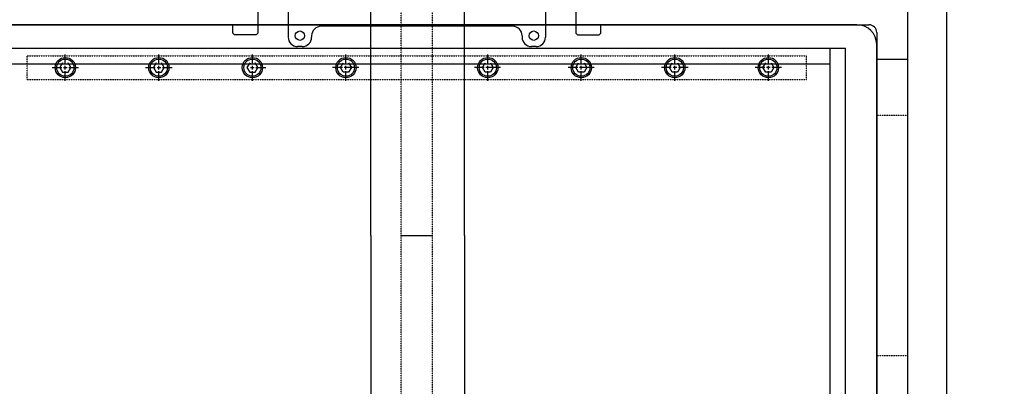
# Model space of a CAD drawing. Extents: x -1041 to 3859, y -1682 to 3094.
# Drawn here: x 1062 to 1694, y 1772 to 2007 of the extents above; entities that cross this region are included whole.
import ezdxf

# ---------------------------------------------------------------- set-up
doc = ezdxf.new("R2010")
doc.units = 0
doc.header["$MEASUREMENT"] = 0
doc.linetypes.add('HIDDEN', pattern=[0.25, 0.125, -0.125])
for name, color, linetype in [('DEWARASSY', 7, 'CONTINUOUS'), ('INNERFPBOX', 7, 'CONTINUOUS'), ('LAYER01', 1, 'CONTINUOUS'), ('linear manipulator', 7, 'CONTINUOUS'), ('OBFASTENERS', 7, 'CONTINUOUS'), ('OBPLATELOWER', 241, 'CONTINUOUS'), ('OPTICALBENCH', 241, 'CONTINUOUS'), ('ZAXIS', 7, 'CONTINUOUS')]:
    doc.layers.add(name, color=color, linetype=linetype)

# ---------------------------------------------------------------- blocks, each defined once
blk = doc.blocks.new('TOTAL-G10')
at = {"layer": 'LAYER01', "color": 5, "linetype": 'Continuous'}
for points in [[(1261.054469, 2037.390757), (1261.054469, 2030.390757), (1261.554469, 2029.890757), (1265.054469, 2029.890757), (1265.054469, 2037.890757), (1261.554469, 2037.890757)], [(1265.054469, 2036.390757), (1265.054469, 2031.390757), (1269.054469, 2031.390757), (1269.054469, 2036.390757)], [(1269.054469, 2035.890757), (1269.054469, 2031.890757), (1273.554469, 2031.890757), (1274.054469, 2032.390757), (1274.054469, 2035.390757), (1273.554469, 2035.890757)]]:
    blk.add_lwpolyline(points, close=True, dxfattribs=at)
blk = doc.blocks.new('TOTAL-G11')
at = {"layer": 'LAYER01', "color": 5, "linetype": 'Continuous'}
for points in [[(1365.054469, 2035.890757), (1365.054469, 2031.890757), (1360.554469, 2031.890757), (1360.054469, 2032.390757), (1360.054469, 2035.390757), (1360.554469, 2035.890757)], [(1369.054469, 2036.390757), (1369.054469, 2031.390757), (1365.054469, 2031.390757), (1365.054469, 2036.390757)], [(1373.054469, 2037.390757), (1373.054469, 2030.390757), (1372.554469, 2029.890757), (1369.054469, 2029.890757), (1369.054469, 2037.890757), (1372.554469, 2037.890757)]]:
    blk.add_lwpolyline(points, close=True, dxfattribs=at)
blk = doc.blocks.new('TOTAL-G12')
at = {"layer": 'LAYER01', "color": 5, "linetype": 'Continuous'}
for points in [[(1365.054469, 2035.890757), (1365.054469, 2031.890757), (1360.554469, 2031.890757), (1360.054469, 2032.390757), (1360.054469, 2035.390757), (1360.554469, 2035.890757)], [(1369.054469, 2036.390757), (1369.054469, 2031.390757), (1365.054469, 2031.390757), (1365.054469, 2036.390757)], [(1373.054469, 2037.390757), (1373.054469, 2030.390757), (1372.554469, 2029.890757), (1369.054469, 2029.890757), (1369.054469, 2037.890757), (1372.554469, 2037.890757)]]:
    blk.add_lwpolyline(points, close=True, dxfattribs=at)
blk = doc.blocks.new('TOTAL-G13')
at = {"layer": 'LAYER01', "color": 5, "linetype": 'Continuous'}
for points in [[(1261.054469, 2037.390757), (1261.054469, 2030.390757), (1261.554469, 2029.890757), (1265.054469, 2029.890757), (1265.054469, 2037.890757), (1261.554469, 2037.890757)], [(1265.054469, 2036.390757), (1265.054469, 2031.390757), (1269.054469, 2031.390757), (1269.054469, 2036.390757)], [(1269.054469, 2035.890757), (1269.054469, 2031.890757), (1273.554469, 2031.890757), (1274.054469, 2032.390757), (1274.054469, 2035.390757), (1273.554469, 2035.890757)]]:
    blk.add_lwpolyline(points, close=True, dxfattribs=at)
blk = doc.blocks.new('TOTAL-G9')
at = {"layer": 'LAYER01', "color": 5, "linetype": 'Continuous'}
for p, q in [((1248.054469, 2064.890757), (1248.054469, 2027.640757)), ((1386.054469, 2064.890757), (1248.054469, 2064.890757)), ((1386.054469, 2064.890757), (1248.054469, 2064.890757)), ((1248.054469, 2064.890757), (1248.054469, 2027.640757)), ((1386.054469, 2064.890757), (1386.054469, 2027.640757)), ((1386.054469, 2064.890757), (1386.054469, 2027.640757)), ((1240.054469, 2039.890757), (1240.054469, 2027.390757)), ((1240.054469, 2039.890757), (1248.054469, 2039.890757)), ((1240.054469, 2039.890757), (1248.054469, 2039.890757)), ((1240.054469, 2039.890757), (1240.054469, 2027.390757)), ((1240.054469, 2036.890757), (1248.054469, 2036.890757)), ((1240.054469, 2036.890757), (1243.054469, 2036.890757)), ((1240.054469, 2036.890757), (1243.054469, 2036.890757)), ((1240.054469, 2036.890757), (1248.054469, 2036.890757)), ((1248.054469, 2039.890757), (1248.054469, 2027.390757)), ((1248.054469, 2039.890757), (1248.054469, 2027.390757)), ((1248.054469, 2036.640757), (1254.054469, 2036.640757)), ((1248.054469, 2036.640757), (1254.054469, 2036.640757)), ((1254.054469, 2039.640757), (1254.054469, 2027.640757)), ((1254.054469, 2039.640757), (1254.054469, 2027.640757)), ((1275.554469, 2039.390757), (1254.054469, 2039.390757)), ((1275.554469, 2039.390757), (1254.054469, 2039.390757)), ((1256.054469, 2038.890757), (1256.054469, 2027.390757)), ((1256.054469, 2038.890757), (1261.054469, 2038.890757)), ((1256.054469, 2038.890757), (1261.054469, 2038.890757)), ((1256.054469, 2038.890757), (1256.054469, 2027.390757)), ((1256.054469, 2035.890757), (1261.054469, 2035.890757)), ((1256.054469, 2035.890757), (1261.054469, 2035.890757)), ((1261.054469, 2027.390757), (1261.054469, 2038.890757)), ((1261.054469, 2027.390757), (1261.054469, 2038.890757)), ((1261.054469, 2036.390757), (1269.054469, 2036.390757)), ((1261.054469, 2036.390757), (1269.054469, 2036.390757)), ((1269.054469, 2038.890757), (1274.054469, 2038.890757)), ((1269.054469, 2038.890757), (1269.054469, 2027.390757)), ((1269.054469, 2038.890757), (1269.054469, 2027.390757)), ((1269.054469, 2038.890757), (1274.054469, 2038.890757)), ((1269.054469, 2035.890757), (1274.054469, 2035.890757)), ((1269.054469, 2035.890757), (1274.054469, 2035.890757)), ((1274.054469, 2038.890757), (1274.054469, 2027.390757)), ((1274.054469, 2038.890757), (1274.054469, 2027.390757)), ((1275.554469, 2027.890757), (1275.554469, 2039.390757)), ((1275.554469, 2027.890757), (1275.554469, 2039.390757)), ((1358.554469, 2027.890757), (1358.554469, 2039.390757)), ((1358.554469, 2039.390757), (1380.054469, 2039.390757)), ((1358.554469, 2039.390757), (1380.054469, 2039.390757)), ((1358.554469, 2027.890757), (1358.554469, 2039.390757)), ((1360.054469, 2038.890757), (1360.054469, 2027.390757)), ((1365.054469, 2038.890757), (1360.054469, 2038.890757)), ((1365.054469, 2038.890757), (1360.054469, 2038.890757)), ((1360.054469, 2038.890757), (1360.054469, 2027.390757)), ((1365.054469, 2035.890757), (1360.054469, 2035.890757)), ((1365.054469, 2035.890757), (1360.054469, 2035.890757)), ((1365.054469, 2038.890757), (1365.054469, 2027.390757)), ((1365.054469, 2038.890757), (1365.054469, 2027.390757)), ((1373.054469, 2036.390757), (1365.054469, 2036.390757)), ((1373.054469, 2036.390757), (1365.054469, 2036.390757)), ((1373.054469, 2027.390757), (1373.054469, 2038.890757)), ((1378.054469, 2038.890757), (1373.054469, 2038.890757)), ((1378.054469, 2038.890757), (1373.054469, 2038.890757)), ((1373.054469, 2027.390757), (1373.054469, 2038.890757)), ((1378.054469, 2035.890757), (1373.054469, 2035.890757)), ((1378.054469, 2035.890757), (1373.054469, 2035.890757)), ((1378.054469, 2038.890757), (1378.054469, 2027.390757)), ((1378.054469, 2038.890757), (1378.054469, 2027.390757)), ((1380.054469, 2039.640757), (1380.054469, 2027.640757)), ((1380.054469, 2039.640757), (1380.054469, 2027.640757)), ((1386.054469, 2036.640757), (1380.054469, 2036.640757)), ((1386.054469, 2036.640757), (1380.054469, 2036.640757)), ((1394.054469, 2039.890757), (1386.054469, 2039.890757)), ((1386.054469, 2039.890757), (1386.054469, 2027.390757)), ((1386.054469, 2039.890757), (1386.054469, 2027.390757)), ((1394.054469, 2039.890757), (1386.054469, 2039.890757)), ((1394.054469, 2036.890757), (1386.054469, 2036.890757)), ((1394.054469, 2036.890757), (1386.054469, 2036.890757)), ((1394.054469, 2036.890757), (1391.054469, 2036.890757)), ((1394.054469, 2036.890757), (1391.054469, 2036.890757)), ((1394.054469, 2039.890757), (1394.054469, 2026.390757)), ((1394.054469, 2039.890757), (1394.054469, 2026.390757)), ((1240.054469, 2030.890757), (1248.054469, 2030.890757)), ((1240.054469, 2030.890757), (1248.054469, 2030.890757)), ((1248.054469, 2031.140757), (1254.054469, 2031.140757)), ((1248.054469, 2031.140757), (1254.054469, 2031.140757)), ((1248.054469, 2027.640757), (1254.054469, 2027.640757)), ((1248.054469, 2027.640757), (1254.054469, 2027.640757)), ((1256.054469, 2031.890757), (1261.054469, 2031.890757)), ((1256.054469, 2031.890757), (1261.054469, 2031.890757)), ((1256.054469, 2028.890757), (1261.054469, 2028.890757)), ((1256.054469, 2028.890757), (1261.054469, 2028.890757)), ((1261.054469, 2031.390757), (1269.054469, 2031.390757)), ((1261.054469, 2031.390757), (1269.054469, 2031.390757)), ((1261.054469, 2029.890757), (1269.054469, 2029.890757)), ((1261.054469, 2029.890757), (1269.054469, 2029.890757)), ((1269.054469, 2031.890757), (1274.054469, 2031.890757)), ((1269.054469, 2031.890757), (1274.054469, 2031.890757)), ((1358.554469, 2027.890757), (1275.554469, 2027.890757)), ((1358.554469, 2027.890757), (1275.554469, 2027.890757)), ((1365.054469, 2031.890757), (1360.054469, 2031.890757)), ((1365.054469, 2031.890757), (1360.054469, 2031.890757)), ((1373.054469, 2031.390757), (1365.054469, 2031.390757)), ((1373.054469, 2031.390757), (1365.054469, 2031.390757)), ((1373.054469, 2029.890757), (1365.054469, 2029.890757)), ((1373.054469, 2029.890757), (1365.054469, 2029.890757)), ((1378.054469, 2031.890757), (1373.054469, 2031.890757)), ((1378.054469, 2031.890757), (1373.054469, 2031.890757)), ((1378.054469, 2028.890757), (1373.054469, 2028.890757)), ((1378.054469, 2028.890757), (1373.054469, 2028.890757)), ((1386.054469, 2031.140757), (1380.054469, 2031.140757)), ((1386.054469, 2031.140757), (1380.054469, 2031.140757)), ((1386.054469, 2027.640757), (1380.054469, 2027.640757)), ((1386.054469, 2027.640757), (1380.054469, 2027.640757)), ((1394.054469, 2030.890757), (1386.054469, 2030.890757)), ((1394.054469, 2030.890757), (1386.054469, 2030.890757)), ((1234.554469, 2027.390757), (1240.054469, 2027.390757)), ((1234.554469, 2027.390757), (1234.554469, 1995.890757)), ((1234.554469, 2027.390757), (1234.554469, 1995.890757)), ((1234.554469, 2027.390757), (1240.054469, 2027.390757)), ((1248.054469, 2027.390757), (1256.054469, 2027.390757)), ((1248.054469, 2027.390757), (1256.054469, 2027.390757)), ((1256.054469, 2027.390757), (1269.054469, 2027.390757)), ((1256.054469, 2027.390757), (1269.054469, 2027.390757)), ((1274.054469, 2027.390757), (1317.054469, 2027.390757)), ((1274.054469, 2027.390757), (1317.054469, 2027.390757)), ((1360.054469, 2027.390757), (1317.054469, 2027.390757)), ((1360.054469, 2027.390757), (1317.054469, 2027.390757)), ((1378.054469, 2027.390757), (1365.054469, 2027.390757)), ((1378.054469, 2027.390757), (1365.054469, 2027.390757)), ((1386.054469, 2027.390757), (1378.054469, 2027.390757)), ((1386.054469, 2027.390757), (1378.054469, 2027.390757)), ((1399.554469, 2026.390757), (1394.054469, 2026.390757)), ((1399.554469, 2026.390757), (1394.054469, 2026.390757)), ((1399.554469, 2026.390757), (1399.554469, 1995.890757)), ((1399.554469, 2026.390757), (1399.554469, 1995.890757)), ((1378.554469, 2002.890757), (1255.554469, 2002.890757)), ((1378.554469, 2002.890757), (1255.554469, 2002.890757)), ((1249.554469, 1996.890757), (1249.554469, 1995.890757)), ((1249.554469, 1996.890757), (1249.554469, 1995.890757)), ((1384.554469, 1996.890757), (1384.554469, 1995.890757)), ((1384.554469, 1996.890757), (1384.554469, 1995.890757)), ((1243.554469, 1989.890757), (1240.554469, 1989.890757)), ((1243.554469, 1989.890757), (1240.554469, 1989.890757)), ((1393.554469, 1989.890757), (1390.554469, 1989.890757)), ((1393.554469, 1989.890757), (1390.554469, 1989.890757))]:
    blk.add_line(p, q, dxfattribs=at)
for points in [[(1336.054469, 2069.890757), (1336.054469, 2064.890757), (1298.054469, 2064.890757), (1298.054469, 2069.890757)], [(1336.054469, 2069.890757), (1336.054469, 2064.890757), (1298.054469, 2064.890757), (1298.054469, 2069.890757)], [(1235.054469, 2038.390757), (1235.054469, 2029.390757), (1235.554469, 2028.890757), (1240.054469, 2028.890757), (1240.054469, 2038.890757), (1235.554469, 2038.890757)], [(1235.054469, 2038.390757), (1235.054469, 2029.390757), (1235.554469, 2028.890757), (1240.054469, 2028.890757), (1240.054469, 2038.890757), (1235.554469, 2038.890757)], [(1399.054469, 2038.390757), (1399.054469, 2029.390757), (1398.554469, 2028.890757), (1394.054469, 2028.890757), (1394.054469, 2038.890757), (1398.554469, 2038.890757)], [(1399.054469, 2038.390757), (1399.054469, 2029.390757), (1398.554469, 2028.890757), (1394.054469, 2028.890757), (1394.054469, 2038.890757), (1398.554469, 2038.890757)]]:
    blk.add_lwpolyline(points, close=True, dxfattribs=at)
for centre in [(1242.054469, 1996.890757), (1242.054469, 1996.890757), (1242.054469, 1996.890757), (1242.054469, 1996.890757), (1392.054469, 1996.890757), (1392.054469, 1996.890757), (1392.054469, 1996.890757), (1392.054469, 1996.890757)]:
    blk.add_circle(centre, 3, dxfattribs=at)
for centre, start, end in [((1255.554469, 1996.890757), 90, 180), ((1255.554469, 1996.890757), 90, 180), ((1378.554469, 1996.890757), 0, 90), ((1378.554469, 1996.890757), 0, 90), ((1240.554469, 1995.890757), 180, 270), ((1240.554469, 1995.890757), 180, 270), ((1243.554469, 1995.890757), 270, 0), ((1243.554469, 1995.890757), 270, 0), ((1390.554469, 1995.890757), 180, 270), ((1390.554469, 1995.890757), 180, 270), ((1393.554469, 1995.890757), 270, 0), ((1393.554469, 1995.890757), 270, 0)]:
    blk.add_arc(centre, 6, start, end, dxfattribs=at)
at = {"layer": 'LAYER01'}
for name in ['TOTAL-G10', 'TOTAL-G13', 'TOTAL-G11', 'TOTAL-G12']:
    blk.add_blockref(name, (0, 0), dxfattribs=at)

msp = doc.modelspace()

# ---------------------------------------------------------------- linework, layer by layer
at = {"layer": 'DEWARASSY', "color": 7, "linetype": 'Continuous'}
for points in [[(1632.054, 1713.892), (1632.054, 2023.892)], [(1027.054, 2003.892), (1607.054, 2003.892)], [(1599.354, 2003.892), (1034.754, 2003.892)], [(1199.054, 2003.892), (1215.054, 2003.892)], [(1612.054, 1998.892), (1612.054, 1738.892)], [(1612.054, 1746.592), (1612.054, 1991.192)], [(1612.054, 1981.892), (1632.054, 1981.892)]]:
    msp.add_lwpolyline(points, dxfattribs=at)
at = {"layer": 'DEWARASSY', "color": 7, "linetype": 'HIDDEN'}
for points in [[(1612.054, 1945.892), (1632.054, 1945.892)], [(1612.054, 1791.892), (1632.054, 1791.892)]]:
    msp.add_lwpolyline(points, dxfattribs=at)
at = {"layer": 'DEWARASSY', "color": 9, "linetype": 'Continuous'}
msp.add_circle((1317.554, 1868.892), 410, dxfattribs=at)
at = {"layer": 'DEWARASSY', "color": 7, "linetype": 'Continuous'}
for centre, radius, end in [((1599.354, 1991.192), 12.7, 90), ((1607.054, 1998.892), 5, 90.000003)]:
    msp.add_arc(centre, radius, 0, end, dxfattribs=at)
at = {"layer": 'INNERFPBOX', "color": 7, "linetype": 'Continuous'}
for points in [[(1042.054, 1988.892), (1592.054, 1988.892)], [(1582.054, 1988.892), (1582.054, 1748.892)], [(1592.054, 1748.892), (1592.054, 1988.892)], [(1052.054, 1978.892), (1582.054, 1978.892)]]:
    msp.add_lwpolyline(points, dxfattribs=at)
at = {"layer": 'OBFASTENERS', "color": 7, "linetype": 'Continuous'}
for points in [[(1091.554, 1978.661), (1091.554, 1984.906)], [(1151.554, 1978.661), (1151.554, 1984.906)], [(1211.554, 1978.661), (1211.554, 1984.906)], [(1271.554, 1978.661), (1271.554, 1984.906)], [(1362.554, 1978.661), (1362.554, 1984.906)], [(1422.554, 1978.661), (1422.554, 1984.906)], [(1482.554, 1978.661), (1482.554, 1984.906)], [(1542.554, 1978.661), (1542.554, 1984.906)], [(1089.822, 1979.392), (1088.09, 1976.392), (1089.822, 1973.392), (1093.287, 1973.392), (1095.019, 1976.392), (1093.287, 1979.392)], [(1091.554, 1975.23), (1091.554, 1977.554)], [(1149.822, 1979.392), (1148.09, 1976.392), (1149.822, 1973.392), (1153.287, 1973.392), (1155.019, 1976.392), (1153.287, 1979.392)], [(1151.554, 1975.23), (1151.554, 1977.554)], [(1209.822, 1979.392), (1208.09, 1976.392), (1209.822, 1973.392), (1213.287, 1973.392), (1215.019, 1976.392), (1213.287, 1979.392)], [(1211.554, 1975.23), (1211.554, 1977.554)], [(1273.287, 1979.392), (1275.019, 1976.392), (1273.287, 1973.392), (1269.822, 1973.392), (1268.09, 1976.392), (1269.822, 1979.392)], [(1271.554, 1975.23), (1271.554, 1977.554)], [(1364.287, 1979.392), (1366.019, 1976.392), (1364.287, 1973.392), (1360.822, 1973.392), (1359.09, 1976.392), (1360.822, 1979.392)], [(1362.554, 1975.23), (1362.554, 1977.554)], [(1424.287, 1979.392), (1426.019, 1976.392), (1424.287, 1973.392), (1420.822, 1973.392), (1419.09, 1976.392), (1420.822, 1979.392)], [(1422.554, 1975.23), (1422.554, 1977.554)], [(1484.287, 1979.392), (1486.019, 1976.392), (1484.287, 1973.392), (1480.822, 1973.392), (1479.09, 1976.392), (1480.822, 1979.392)], [(1482.554, 1975.23), (1482.554, 1977.554)], [(1544.287, 1979.392), (1546.019, 1976.392), (1544.287, 1973.392), (1540.822, 1973.392), (1539.09, 1976.392), (1540.822, 1979.392)], [(1542.554, 1975.23), (1542.554, 1977.554)], [(1083.04, 1976.392), (1089.285, 1976.392)], [(1090.392, 1976.392), (1092.717, 1976.392)], [(1091.554, 1967.877), (1091.554, 1974.123)], [(1093.824, 1976.392), (1100.069, 1976.392)], [(1143.04, 1976.392), (1149.285, 1976.392)], [(1150.392, 1976.392), (1152.717, 1976.392)], [(1151.554, 1967.877), (1151.554, 1974.123)], [(1153.824, 1976.392), (1160.069, 1976.392)], [(1210.392, 1976.392), (1212.717, 1976.392)], [(1211.554, 1967.877), (1211.554, 1974.123)], [(1213.824, 1976.392), (1220.069, 1976.392)], [(1269.285, 1976.392), (1263.04, 1976.392)], [(1272.717, 1976.392), (1270.392, 1976.392)], [(1271.554, 1967.877), (1271.554, 1974.123)], [(1279.785, 1976.392), (1271.611, 1976.392)], [(1360.285, 1976.392), (1354.04, 1976.392)], [(1363.717, 1976.392), (1361.392, 1976.392)], [(1362.554, 1967.877), (1362.554, 1974.123)], [(1370.785, 1976.392), (1362.611, 1976.392)], [(1420.285, 1976.392), (1414.04, 1976.392)], [(1423.717, 1976.392), (1421.392, 1976.392)], [(1422.554, 1967.877), (1422.554, 1974.123)], [(1430.785, 1976.392), (1422.611, 1976.392)], [(1480.285, 1976.392), (1474.04, 1976.392)], [(1483.717, 1976.392), (1481.392, 1976.392)], [(1482.554, 1967.877), (1482.554, 1974.123)], [(1491.069, 1976.392), (1484.824, 1976.392)], [(1540.285, 1976.392), (1534.04, 1976.392)], [(1543.717, 1976.392), (1541.392, 1976.392)], [(1542.554, 1967.877), (1542.554, 1974.123)], [(1551.069, 1976.392), (1544.824, 1976.392)]]:
    msp.add_lwpolyline(points, dxfattribs=at)
for centre, radius in [((1091.554, 1976.392), 6.5), ((1091.554, 1976.392), 5.5), ((1151.554, 1976.392), 6.5), ((1151.554, 1976.392), 5.5), ((1211.554, 1976.392), 6.5), ((1211.554, 1976.392), 5.5), ((1271.554, 1976.392), 6.5), ((1271.554, 1976.392), 5.5), ((1362.554, 1976.392), 6.5), ((1362.554, 1976.392), 5.5), ((1422.554, 1976.392), 6.5), ((1422.554, 1976.392), 5.5), ((1482.554, 1976.392), 6.5), ((1482.554, 1976.392), 5.5), ((1542.554, 1976.392), 6.5), ((1542.554, 1976.392), 5.5)]:
    msp.add_circle(centre, radius, dxfattribs=at)
at = {"layer": 'OBPLATELOWER', "linetype": 'HIDDEN'}
for points in [[(1067.054, 1983.892), (1567.054, 1983.892)], [(1567.054, 1968.892), (1567.054, 1983.892)], [(1067.054, 1968.892), (1567.054, 1968.892)]]:
    msp.add_lwpolyline(points, dxfattribs=at)
at = {"layer": 'OBPLATELOWER', "color": 1, "linetype": 'HIDDEN'}
msp.add_lwpolyline([(1067.054, 1968.892), (1067.054, 1983.892)], dxfattribs=at)
msp.add_lwpolyline([(1067.054, 1968.892), (1067.054, 1983.892)], dxfattribs=at)
at = {"layer": 'OPTICALBENCH'}
for p, q in [((1287.554, 1868.892), (1287.554, 2018.892)), ((1347.554, 1868.892), (1347.554, 2018.892)), ((1287.554, 1868.892), (1287.554, 1718.892)), ((1347.554, 1868.892), (1347.554, 1718.892))]:
    msp.add_line(p, q, dxfattribs=at)
at = {"layer": 'OPTICALBENCH', "linetype": 'Continuous'}
for points in [[(1657.054, 1657.374), (1657.054, 2080.41)], [(1307.054, 1868.892), (1327.054, 1868.892)]]:
    msp.add_lwpolyline(points, dxfattribs=at)
at = {"layer": 'OPTICALBENCH', "linetype": 'HIDDEN'}
for points in [[(1307.054, 1718.892), (1307.054, 2018.892)], [(1327.054, 1718.892), (1327.054, 2018.892)]]:
    msp.add_lwpolyline(points, dxfattribs=at)
at = {"layer": 'ZAXIS', "color": 7, "linetype": 'Continuous'}
for points in [[(1215.054, 2013.892), (1215.054, 2003.892)], [(1419.054, 2013.892), (1419.054, 2003.892)], [(1199.054, 1998.392), (1199.054, 2003.892)], [(1215.054, 2003.892), (1215.054, 1998.392)], [(1419.054, 2003.892), (1419.054, 1998.392)], [(1435.054, 2003.892), (1419.054, 2003.892)], [(1435.054, 1998.392), (1435.054, 2003.892)], [(1200.054, 1997.392), (1199.054, 1998.392)], [(1214.054, 1997.392), (1200.054, 1997.392)], [(1215.054, 1998.392), (1214.054, 1997.392)], [(1419.054, 1998.392), (1420.054, 1997.392)], [(1420.054, 1997.392), (1434.054, 1997.392)], [(1434.054, 1997.392), (1435.054, 1998.392)]]:
    msp.add_lwpolyline(points, dxfattribs=at)

# ---------------------------------------------------------------- block references
at = {"layer": 'linear manipulator'}
msp.add_blockref('TOTAL-G9', (0, 0), dxfattribs=at)

doc.saveas('drawing.dxf')
